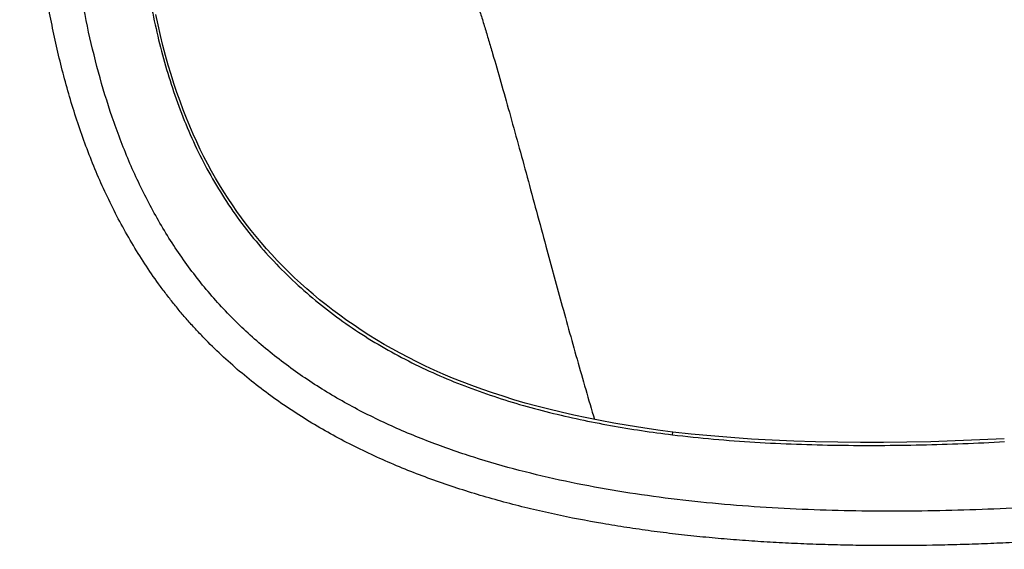
# Model space of a CAD drawing. Units: inches. Extents: x 0 to 22, y 0 to 17.
# Drawn here: x 9.8 to 13, y 6.4 to 8.2 of the extents above; entities that cross this region are included whole.
import ezdxf

# ---------------------------------------------------------------- set-up
doc = ezdxf.new("R2010")
doc.units = ezdxf.units.IN
doc.header["$LTSCALE"] = 1.21
doc.header["$MEASUREMENT"] = 0
doc.layers.get('0').update_dxf_attribs({"linetype": 'CONTINUOUS'})

msp = doc.modelspace()

# ---------------------------------------------------------------- linework, layer by layer
at = {"color": 7, "linetype": 'Continuous'}
for p, q in [((10.2385, 8.1546), (10.231, 8.1899)), ((10.2464, 8.1201), (10.2385, 8.1546)), ((10.2547, 8.0864), (10.2464, 8.1201)), ((10.2633, 8.0536), (10.2547, 8.0864)), ((10.2723, 8.0216), (10.2633, 8.0536)), ((10.2816, 7.9903), (10.2723, 8.0216)), ((10.2912, 7.9599), (10.2816, 7.9903)), ((10.3011, 7.9301), (10.2912, 7.9599)), ((10.3113, 7.9012), (10.3011, 7.9301)), ((10.3218, 7.873), (10.3113, 7.9012)), ((10.3326, 7.8455), (10.3218, 7.873)), ((10.3437, 7.8186), (10.3326, 7.8455)), ((10.355, 7.7925), (10.3437, 7.8186)), ((10.3666, 7.7668), (10.355, 7.7925)), ((10.3786, 7.7417), (10.3666, 7.7668)), ((10.3908, 7.7172), (10.3786, 7.7417)), ((10.4033, 7.6931), (10.3908, 7.7172)), ((10.4162, 7.6695), (10.4033, 7.6931)), ((10.4293, 7.6463), (10.4162, 7.6695)), ((10.4428, 7.6234), (10.4293, 7.6463)), ((10.4567, 7.601), (10.4428, 7.6234)), ((10.4708, 7.5789), (10.4567, 7.601)), ((10.4854, 7.5571), (10.4708, 7.5789)), ((10.5003, 7.5355), (10.4854, 7.5571)), ((10.5156, 7.5143), (10.5003, 7.5355)), ((10.5313, 7.4934), (10.5156, 7.5143)), ((10.5474, 7.4727), (10.5313, 7.4934)), ((10.5639, 7.4522), (10.5474, 7.4727)), ((10.5808, 7.432), (10.5639, 7.4522)), ((10.5982, 7.412), (10.5808, 7.432)), ((11.5259, 7.4199), (11.5733, 7.2459)), ((10.616, 7.3922), (10.5982, 7.412)), ((10.6342, 7.3727), (10.616, 7.3922)), ((10.6529, 7.3534), (10.6342, 7.3727)), ((10.672, 7.3344), (10.6529, 7.3534)), ((10.6916, 7.3156), (10.672, 7.3344)), ((10.7116, 7.297), (10.6916, 7.3156)), ((10.7321, 7.2786), (10.7116, 7.297)), ((10.7531, 7.2606), (10.7321, 7.2786)), ((10.7745, 7.2427), (10.7531, 7.2606)), ((10.7964, 7.2251), (10.7745, 7.2427)), ((10.8188, 7.2078), (10.7964, 7.2251)), ((10.8416, 7.1908), (10.8188, 7.2078)), ((10.865, 7.174), (10.8416, 7.1908)), ((10.8888, 7.1575), (10.865, 7.174)), ((10.9131, 7.1413), (10.8888, 7.1575)), ((10.9379, 7.1253), (10.9131, 7.1413)), ((10.9632, 7.1097), (10.9379, 7.1253)), ((10.989, 7.0944), (10.9632, 7.1097)), ((11.0153, 7.0793), (10.989, 7.0944)), ((11.0422, 7.0646), (11.0153, 7.0793)), ((11.0695, 7.0502), (11.0422, 7.0646)), ((11.0974, 7.0361), (11.0695, 7.0502)), ((11.126, 7.0223), (11.0974, 7.0361)), ((11.1552, 7.0088), (11.126, 7.0223)), ((11.1851, 6.9956), (11.1552, 7.0088)), ((11.2159, 6.9826), (11.1851, 6.9956)), ((11.2476, 6.9699), (11.2159, 6.9826)), ((11.2801, 6.9575), (11.2476, 6.9699)), ((11.3135, 6.9454), (11.2801, 6.9575)), ((11.348, 6.9335), (11.3135, 6.9454)), ((11.3835, 6.9219), (11.348, 6.9335)), ((11.4199, 6.9106), (11.3835, 6.9219)), ((11.4574, 6.8996), (11.4199, 6.9106)), ((11.4959, 6.889), (11.4574, 6.8996)), ((11.5356, 6.8787), (11.4959, 6.889)), ((11.5763, 6.8688), (11.5356, 6.8787)), ((11.6182, 6.8592), (11.5763, 6.8688)), ((11.6614, 6.8499), (11.6182, 6.8592)), ((11.7058, 6.8411), (11.6614, 6.8499)), ((11.7516, 6.8326), (11.7058, 6.8411)), ((11.7989, 6.8246), (11.7516, 6.8326)), ((11.8476, 6.8169), (11.7989, 6.8246)), ((11.8979, 6.8097), (11.8476, 6.8169)), ((11.9473, 6.8033), (11.8979, 6.8097)), ((11.9458, 6.7941), (11.9473, 6.8033)), ((12.0078, 6.7965), (11.9473, 6.8033)), ((12.073, 6.7902), (12.0078, 6.7965)), ((12.1397, 6.7846), (12.073, 6.7902)), ((12.2078, 6.7799), (12.1397, 6.7846)), ((12.2774, 6.776), (12.2078, 6.7799)), ((12.3484, 6.7729), (12.2774, 6.776)), ((12.4208, 6.7706), (12.3484, 6.7729)), ((12.4946, 6.7692), (12.4208, 6.7706)), ((12.5698, 6.7685), (12.4946, 6.7692)), ((12.6463, 6.7686), (12.5698, 6.7685)), ((12.7243, 6.7695), (12.6463, 6.7686)), ((12.8036, 6.7712), (12.7243, 6.7695)), ((12.8843, 6.7737), (12.8036, 6.7712)), ((12.9663, 6.777), (12.8843, 6.7737)), ((13.0475, 6.7811), (12.9663, 6.777))]:
    msp.add_line(p, q, dxfattribs=at)
for points, knots in [([(18.0799, 9.0745), (18.0799, 9.0148), (18.0769, 8.9252), (18.0668, 8.8063), (18.0524, 8.6879), (18.0261, 8.5412), (17.9802, 8.3684), (17.9204, 8.1999), (17.8472, 8.0367), (17.7615, 7.8796), (17.6646, 7.7289), (17.5576, 7.5851), (17.4418, 7.448), (17.3182, 7.3176), (17.1879, 7.1938), (17.0517, 7.0761), (16.9105, 6.9643), (16.7651, 6.8579), (16.616, 6.7562), (16.464, 6.6588), (16.3095, 6.5653), (16.1527, 6.4755), (15.9939, 6.3894), (15.8331, 6.3071), (15.6703, 6.2287), (15.5057, 6.1547), (15.3391, 6.0853), (15.1706, 6.0208), (15.0002, 5.9617), (14.828, 5.9082), (14.6541, 5.86), (14.4789, 5.8169), (14.2435, 5.7656), (14.0063, 5.7229), (13.768, 5.6864), (13.5886, 5.6616), (13.4089, 5.6387), (13.2289, 5.6173), (13.0487, 5.5968), (12.8684, 5.5771), (12.688, 5.5581), (12.5075, 5.54), (12.327, 5.5228), (12.0862, 5.5012), (11.785, 5.4767), (11.4232, 5.4521), (11.0611, 5.4324), (10.6989, 5.4177), (10.3363, 5.4083), (9.9737, 5.4033), (9.6108, 5.4015), (9.2479, 5.4019), (8.8849, 5.4035), (8.5218, 5.4057), (8.2797, 5.407), (8.1586, 5.4077)], [0, 0, 0, 0, 0.01549, 0.023233, 0.030971, 0.046426, 0.061871, 0.077319, 0.092772, 0.108237, 0.123719, 0.139216, 0.154732, 0.170262, 0.185808, 0.201368, 0.216943, 0.232533, 0.248138, 0.263755, 0.279379, 0.295005, 0.310634, 0.32626, 0.341881, 0.357497, 0.373106, 0.388708, 0.404304, 0.419902, 0.435505, 0.451113, 0.466731, 0.497995, 0.513645, 0.529306, 0.544978, 0.56066, 0.576351, 0.592042, 0.607732, 0.623421, 0.639108, 0.654794, 0.686163, 0.717528, 0.748891, 0.780253, 0.811618, 0.842992, 0.874378, 0.905774, 0.937177, 0.968588, 1, 1, 1, 1]), ([(17.3883, 9.0745), (17.3883, 9.0609), (17.3879, 9.0338), (17.3862, 8.9931), (17.3832, 8.9525), (17.3776, 8.8986), (17.3677, 8.8314), (17.3537, 8.765), (17.3403, 8.7125), (17.3291, 8.6733), (17.3168, 8.6345), (17.299, 8.5833), (17.2741, 8.5202), (17.2404, 8.4461), (17.2031, 8.3737), (17.1626, 8.3031), (17.1191, 8.2343), (17.0807, 8.1784), (17.0488, 8.1345), (17.0161, 8.0912), (16.974, 8.038), (16.9215, 7.9759), (16.8671, 7.9153), (16.811, 7.8563), (16.734, 7.7798), (16.6541, 7.7063), (16.5717, 7.6357), (16.5088, 7.5842), (16.4447, 7.5339), (16.3797, 7.485), (16.3137, 7.4373), (16.2247, 7.3754), (16.1113, 7.3009), (15.9722, 7.2163), (15.8303, 7.1364), (15.686, 7.0612), (15.5394, 6.9905), (15.3906, 6.9245), (15.2398, 6.8631), (15.0873, 6.8063), (14.9331, 6.754), (14.7775, 6.7061), (14.6207, 6.6626), (14.4628, 6.6231), (14.2509, 6.576), (14.0374, 6.5366), (13.8228, 6.5045), (13.6613, 6.484), (13.4995, 6.4666), (13.3643, 6.4548), (13.2561, 6.4468), (13.1749, 6.4415), (13.0937, 6.437), (13.0124, 6.4332), (12.931, 6.4302), (12.8226, 6.4273), (12.7141, 6.4259), (12.6056, 6.4263), (12.5242, 6.4274), (12.4428, 6.4295), (12.3615, 6.4325), (12.2802, 6.4366), (12.199, 6.4417), (12.1179, 6.448), (12.0368, 6.4555), (11.9559, 6.4643), (11.8752, 6.4744), (11.7946, 6.486), (11.6875, 6.5034), (11.5809, 6.5239), (11.4751, 6.5479), (11.3962, 6.5678), (11.3178, 6.5897), (11.24, 6.6136), (11.1629, 6.6397), (11.0612, 6.6776), (10.9364, 6.731), (10.7917, 6.8056), (10.6764, 6.8774), (10.5883, 6.9407), (10.5244, 6.9912), (10.463, 7.0446), (10.414, 7.0915), (10.3762, 7.1305), (10.3487, 7.1605), (10.3219, 7.1911), (10.2958, 7.2223), (10.2706, 7.2543), (10.2379, 7.2976), (10.1991, 7.3533), (10.1558, 7.4221), (10.1155, 7.4929), (10.0784, 7.5653), (10.0443, 7.6392), (10.0131, 7.7144), (9.9752, 7.8161), (9.9346, 7.9456), (9.902, 8.0774), (9.8801, 8.1836), (9.8657, 8.2637), (9.8532, 8.3442), (9.8423, 8.4248), (9.8331, 8.5057), (9.8229, 8.6137), (9.8136, 8.749), (9.8074, 8.9117), (9.8061, 9.0202), (9.8061, 9.0745)], [0, 0, 0, 0, 0.003906, 0.007813, 0.011719, 0.015625, 0.023437, 0.031249, 0.035156, 0.039062, 0.042968, 0.046875, 0.054687, 0.062499, 0.070311, 0.078124, 0.085936, 0.093749, 0.097655, 0.101561, 0.109374, 0.117187, 0.124999, 0.132812, 0.140625, 0.156249, 0.164062, 0.171874, 0.179687, 0.1875, 0.195313, 0.203126, 0.218751, 0.234376, 0.250001, 0.265626, 0.281251, 0.296876, 0.312501, 0.328126, 0.343752, 0.359377, 0.375002, 0.390628, 0.406253, 0.437501, 0.453127, 0.468752, 0.484378, 0.500003, 0.507816, 0.515629, 0.523442, 0.531255, 0.539067, 0.54688, 0.562506, 0.570319, 0.578131, 0.585944, 0.593757, 0.60157, 0.609383, 0.617196, 0.625008, 0.632821, 0.640634, 0.648447, 0.65626, 0.671884, 0.679697, 0.68751, 0.695322, 0.703135, 0.710948, 0.71876, 0.734383, 0.750005, 0.765627, 0.773439, 0.781251, 0.789064, 0.796876, 0.800782, 0.804689, 0.808595, 0.812501, 0.816408, 0.820314, 0.828126, 0.835939, 0.843751, 0.851563, 0.859376, 0.867188, 0.875001, 0.890624, 0.906248, 0.91406, 0.921873, 0.929686, 0.937499, 0.945312, 0.953124, 0.968749, 0.984375, 1, 1, 1, 1]), ([(17.2757, 9.0745), (17.2757, 9.0491), (17.2742, 8.9985), (17.2674, 8.9229), (17.2561, 8.8477), (17.2402, 8.7734), (17.22, 8.7), (17.1874, 8.6036), (17.1365, 8.4862), (17.0743, 8.374), (17.0187, 8.2871), (16.9596, 8.202), (16.8799, 8.0991), (16.7767, 7.9816), (16.6665, 7.8699), (16.5504, 7.7638), (16.4292, 7.663), (16.3036, 7.5673), (16.1743, 7.4762), (16.0416, 7.3897), (15.906, 7.3079), (15.7216, 7.2047), (15.4849, 7.0868), (15.1926, 6.9633), (14.8931, 6.8576), (14.5879, 6.769), (14.2781, 6.6964), (13.965, 6.639), (13.6492, 6.5957), (13.3318, 6.565), (13.0134, 6.5457), (12.6946, 6.5382), (12.3763, 6.544), (12.0594, 6.5654), (11.7974, 6.5994), (11.5905, 6.6386), (11.4373, 6.6746), (11.2865, 6.7179), (11.1387, 6.7693), (10.9951, 6.8296), (10.8566, 6.8998), (10.7248, 6.9807), (10.6011, 7.0726), (10.506, 7.1586), (10.4356, 7.2328), (10.3858, 7.291), (10.3389, 7.3517), (10.2803, 7.4358), (10.2145, 7.5463), (10.1471, 7.6856), (10.0906, 7.8302), (10.0441, 7.9791), (10.0066, 8.1312), (9.977, 8.2855), (9.9545, 8.4415), (9.9382, 8.5988), (9.9236, 8.8097), (9.9199, 8.9685), (9.9199, 9.0745)], [0, 0, 0, 0, 0.007552, 0.015097, 0.022642, 0.030192, 0.037752, 0.045329, 0.060537, 0.075845, 0.083542, 0.091265, 0.106766, 0.122313, 0.1379, 0.15353, 0.169196, 0.184897, 0.200623, 0.216358, 0.232102, 0.247855, 0.279371, 0.3109, 0.342451, 0.374034, 0.405645, 0.437284, 0.468954, 0.500663, 0.532378, 0.564076, 0.595727, 0.627295, 0.658756, 0.67444, 0.690083, 0.70568, 0.721222, 0.736706, 0.752122, 0.767475, 0.782772, 0.798023, 0.805639, 0.813255, 0.820877, 0.82851, 0.843811, 0.85917, 0.874597, 0.890091, 0.905654, 0.921273, 0.936944, 0.952658, 0.96841, 1, 1, 1, 1]), ([(10.1495, 9.0745), (10.1495, 9.0046), (10.1512, 8.865), (10.1604, 8.6562), (10.1784, 8.4489), (10.2033, 8.2778), (10.2308, 8.143), (10.2556, 8.0433), (10.2851, 7.9453), (10.3198, 7.8493), (10.3599, 7.7559), (10.4058, 7.6654), (10.4578, 7.5784), (10.5155, 7.4952), (10.579, 7.4163), (10.6479, 7.342), (10.7217, 7.2724), (10.8001, 7.2077), (10.8825, 7.1481), (10.9685, 7.0936), (11.0577, 7.0441), (11.1496, 6.9997), (11.244, 6.9601), (11.3404, 6.9252), (11.4386, 6.8945), (11.5715, 6.8588), (11.7404, 6.8231), (11.8771, 6.8026), (11.9458, 6.7941)], [0, 0, 0, 0, 0.063781, 0.127364, 0.190686, 0.253669, 0.285018, 0.316257, 0.347386, 0.378402, 0.409319, 0.440154, 0.47094, 0.501708, 0.532485, 0.56329, 0.594132, 0.625015, 0.655935, 0.686899, 0.717906, 0.74896, 0.780063, 0.811246, 0.842526, 0.873896, 0.936831, 1, 1, 1, 1]), ([(11.2978, 8.2273), (11.3019, 8.2142), (11.3103, 8.1876), (11.3229, 8.1465), (11.3359, 8.1036), (11.3538, 8.043), (11.3768, 7.9632), (11.405, 7.8631), (11.4341, 7.7579), (11.464, 7.6484), (11.4947, 7.5352), (11.5154, 7.4587), (11.5259, 7.4199)], [0, 0, 0, 0, 0.048863, 0.100078, 0.153531, 0.209109, 0.326181, 0.450379, 0.580781, 0.716465, 0.856507, 1, 1, 1, 1]), ([(11.5733, 7.2459), (11.5917, 7.1788), (11.6196, 7.0782), (11.6578, 6.9445), (11.6773, 6.878), (11.6871, 6.8448)], [0, 0, 0, 0, 0.500706, 0.751052, 1, 1, 1, 1]), ([(11.9458, 6.7941), (11.9913, 6.7886), (12.0825, 6.7792), (12.2197, 6.7691), (12.3574, 6.7625), (12.4954, 6.7591), (12.6336, 6.7585), (12.7719, 6.7603), (12.9102, 6.7645), (13.0023, 6.7688), (13.0484, 6.7713)], [0, 0, 0, 0, 0.124424, 0.24907, 0.373904, 0.498912, 0.624076, 0.749364, 0.874683, 1, 1, 1, 1])]:
    msp.add_open_spline(points, degree=3, knots=knots, dxfattribs=at)

doc.saveas('drawing.dxf')
